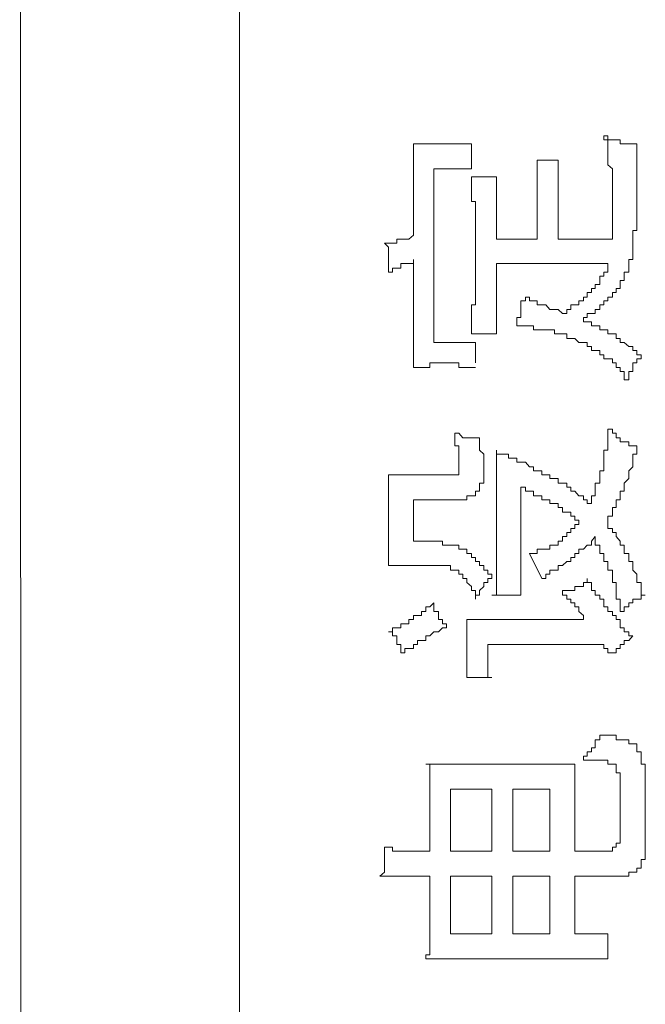
# Model space of a CAD drawing. Units: inches. Extents: x -820 to 1389, y -1349 to 223.
# Drawn here: x -677 to -668, y -500 to -485 of the extents above; entities that cross this region are included whole.
import ezdxf

# ---------------------------------------------------------------- set-up
doc = ezdxf.new("R2010")
doc.units = ezdxf.units.IN
doc.header["$MEASUREMENT"] = 0
doc.layers.add('图层 1', color=7, linetype='Continuous')

msp = doc.modelspace()

# ---------------------------------------------------------------- linework, layer by layer
at = {"layer": '图层 1', "color": 7, "lineweight": 9}
for points in [[(-673.966, -452.676), (-673.966, -652.482)], [(-677.304, -455.634), (-677.235, -650.033)], [(-668.309, -487.748), (-668.309, -487.688), (-668.309, -487.619), (-668.309, -487.558), (-668.309, -487.498), (-668.309, -487.438), (-668.309, -487.369), (-668.309, -487.308), (-668.309, -487.248), (-668.309, -487.187), (-668.309, -487.118), (-668.309, -487.058), (-668.309, -486.998), (-668.309, -486.929), (-668.309, -486.868), (-668.309, -486.808), (-668.378, -486.748), (-668.378, -486.679), (-668.378, -486.618), (-668.378, -486.558), (-668.378, -486.489), (-668.378, -486.429), (-668.378, -486.368), (-668.439, -486.368), (-668.439, -486.308)], [(-668.439, -486.308), (-668.378, -486.308), (-668.378, -486.368), (-668.309, -486.368), (-668.249, -486.368), (-668.189, -486.368), (-668.189, -486.429), (-668.128, -486.429), (-668.059, -486.429), (-667.999, -486.429), (-667.938, -486.429)], [(-671.328, -486.429), (-671.267, -486.429), (-671.207, -486.429), (-671.138, -486.429), (-671.077, -486.429), (-671.017, -486.429), (-670.948, -486.429)], [(-671.328, -486.998), (-671.328, -486.929), (-671.328, -486.868), (-671.328, -486.808), (-671.328, -486.748), (-671.328, -486.679), (-671.328, -486.618), (-671.328, -486.558), (-671.328, -486.489), (-671.328, -486.429)], [(-670.948, -486.429), (-670.888, -486.429), (-670.827, -486.429), (-670.767, -486.429), (-670.698, -486.429), (-670.638, -486.429), (-670.577, -486.429), (-670.517, -486.429), (-670.448, -486.429)], [(-670.448, -486.429), (-670.448, -486.808)], [(-667.938, -487.369), (-667.938, -486.429)], [(-669.448, -486.679), (-669.129, -486.679)], [(-669.448, -487.118), (-669.448, -487.058), (-669.448, -486.998), (-669.448, -486.929), (-669.448, -486.868), (-669.448, -486.808), (-669.448, -486.748), (-669.448, -486.679)], [(-669.129, -486.679), (-669.129, -486.748), (-669.129, -486.808), (-669.129, -486.868), (-669.129, -486.929), (-669.129, -486.998), (-669.129, -487.058), (-669.129, -487.118)], [(-671.017, -489.447), (-671.017, -486.808)], [(-670.448, -486.808), (-670.517, -486.808), (-670.577, -486.808), (-670.638, -486.808), (-670.698, -486.808), (-670.767, -486.808), (-670.827, -486.808), (-670.888, -486.808), (-670.948, -486.808), (-671.017, -486.808)], [(-671.328, -486.998), (-671.328, -487.817)], [(-670.068, -486.929), (-670.448, -486.929)], [(-670.388, -487.369), (-670.388, -487.308), (-670.448, -487.308), (-670.448, -487.248), (-670.448, -487.187), (-670.448, -487.118), (-670.448, -487.058), (-670.448, -486.998), (-670.448, -486.929)], [(-670.068, -486.929), (-670.068, -486.998), (-670.068, -487.058), (-670.068, -487.118), (-670.068, -487.187), (-670.068, -487.248), (-670.068, -487.308), (-670.068, -487.369), (-670.068, -487.438)], [(-669.448, -487.118), (-669.448, -487.877)], [(-669.129, -487.877), (-669.129, -487.118)], [(-670.388, -487.369), (-670.388, -488.817)], [(-670.068, -487.877), (-670.068, -487.438)], [(-667.999, -487.998), (-667.999, -487.938), (-667.999, -487.877), (-667.999, -487.817), (-667.999, -487.748), (-667.938, -487.748), (-667.938, -487.688), (-667.938, -487.619), (-667.938, -487.558), (-667.938, -487.498), (-667.938, -487.438), (-667.938, -487.369)], [(-668.309, -487.877), (-668.309, -487.817), (-668.309, -487.748)], [(-671.517, -487.877), (-671.578, -487.877), (-671.578, -487.938), (-671.647, -487.938), (-671.707, -487.938), (-671.767, -487.938)], [(-671.328, -487.817), (-671.397, -487.877), (-671.457, -487.877), (-671.517, -487.877)], [(-669.448, -487.877), (-670.068, -487.877)], [(-668.309, -487.877), (-669.129, -487.877)], [(-671.707, -488.378), (-671.707, -488.317), (-671.707, -488.248), (-671.707, -488.188), (-671.707, -488.127), (-671.707, -488.067), (-671.707, -487.998), (-671.767, -487.938)], [(-668.249, -488.628), (-668.189, -488.628), (-668.189, -488.567), (-668.189, -488.507), (-668.128, -488.507), (-668.128, -488.438), (-668.128, -488.378), (-668.059, -488.378), (-668.059, -488.317), (-668.059, -488.248), (-668.059, -488.188), (-667.999, -488.188), (-667.999, -488.127), (-667.999, -488.067), (-667.999, -487.998)], [(-671.328, -488.188), (-671.328, -488.248), (-671.397, -488.248), (-671.457, -488.248), (-671.517, -488.248), (-671.517, -488.317), (-671.578, -488.317), (-671.647, -488.317), (-671.647, -488.378), (-671.707, -488.378)], [(-671.328, -488.188), (-671.328, -489.257)], [(-670.068, -488.757), (-670.068, -488.248)], [(-670.068, -488.248), (-668.378, -488.248)], [(-668.628, -488.628), (-668.568, -488.628), (-668.568, -488.567), (-668.499, -488.567), (-668.499, -488.507), (-668.499, -488.438), (-668.439, -488.438), (-668.439, -488.378), (-668.378, -488.378), (-668.378, -488.317), (-668.378, -488.248)], [(-669.068, -489.007), (-668.999, -489.007), (-668.999, -488.947), (-668.939, -488.947), (-668.939, -488.878), (-668.878, -488.878), (-668.818, -488.878), (-668.818, -488.817), (-668.749, -488.817), (-668.749, -488.757), (-668.689, -488.757), (-668.689, -488.688), (-668.628, -488.688), (-668.628, -488.628)], [(-668.749, -489.067), (-668.689, -489.067), (-668.689, -489.007), (-668.628, -489.007), (-668.568, -489.007), (-668.568, -488.947), (-668.499, -488.947), (-668.499, -488.878), (-668.439, -488.878), (-668.439, -488.817), (-668.378, -488.817), (-668.378, -488.757), (-668.309, -488.757), (-668.309, -488.688), (-668.249, -488.688), (-668.249, -488.628)], [(-670.068, -488.757), (-670.068, -488.817), (-670.068, -488.878), (-670.068, -488.947), (-670.068, -489.007), (-670.068, -489.067), (-670.068, -489.136), (-670.068, -489.197), (-670.068, -489.257), (-670.068, -489.317)], [(-669.758, -489.197), (-669.758, -489.136), (-669.758, -489.067), (-669.698, -489.067), (-669.698, -489.007), (-669.698, -488.947), (-669.698, -488.878), (-669.698, -488.817), (-669.629, -488.817), (-669.629, -488.757)], [(-669.629, -488.757), (-669.568, -488.757), (-669.568, -488.817), (-669.508, -488.817), (-669.448, -488.817), (-669.448, -488.878), (-669.379, -488.878), (-669.318, -488.878), (-669.258, -488.947), (-669.189, -488.947), (-669.129, -488.947), (-669.068, -489.007)], [(-670.448, -489.317), (-670.448, -489.257), (-670.448, -489.197), (-670.448, -489.136), (-670.448, -489.067), (-670.448, -489.007), (-670.448, -488.947), (-670.448, -488.878), (-670.388, -488.878), (-670.388, -488.817)], [(-667.87, -489.637), (-667.938, -489.637), (-667.938, -489.568), (-667.999, -489.568), (-667.999, -489.507), (-668.059, -489.507), (-668.128, -489.447), (-668.189, -489.447), (-668.189, -489.386), (-668.249, -489.386), (-668.249, -489.317), (-668.309, -489.317), (-668.378, -489.317), (-668.378, -489.257), (-668.439, -489.257), (-668.499, -489.257), (-668.499, -489.197), (-668.568, -489.197), (-668.628, -489.197), (-668.628, -489.136), (-668.689, -489.136), (-668.749, -489.136), (-668.749, -489.067)], [(-671.328, -489.826), (-671.328, -489.757), (-671.328, -489.697), (-671.328, -489.637), (-671.328, -489.568), (-671.328, -489.507), (-671.328, -489.447), (-671.328, -489.386), (-671.328, -489.317), (-671.328, -489.257)], [(-669.318, -489.257), (-669.379, -489.257), (-669.448, -489.257), (-669.508, -489.257), (-669.508, -489.197), (-669.568, -489.197), (-669.629, -489.197), (-669.698, -489.197), (-669.758, -489.197)], [(-668.878, -489.386), (-668.939, -489.386), (-668.999, -489.386), (-668.999, -489.317), (-669.068, -489.317), (-669.129, -489.317), (-669.189, -489.317), (-669.189, -489.257), (-669.258, -489.257), (-669.318, -489.257)], [(-670.068, -489.317), (-670.448, -489.317)], [(-668.749, -489.447), (-668.818, -489.447), (-668.878, -489.386)], [(-671.017, -489.447), (-670.948, -489.447), (-670.888, -489.447), (-670.827, -489.447), (-670.767, -489.447), (-670.698, -489.447), (-670.638, -489.447), (-670.577, -489.447), (-670.517, -489.447), (-670.448, -489.447), (-670.388, -489.447)], [(-670.388, -489.447), (-670.388, -489.757)], [(-668.689, -489.507), (-668.689, -489.447), (-668.749, -489.447)], [(-668.059, -490.016), (-668.128, -490.016), (-668.128, -489.947), (-668.128, -489.887), (-668.189, -489.887), (-668.189, -489.826), (-668.249, -489.826), (-668.249, -489.757), (-668.309, -489.757), (-668.309, -489.697), (-668.378, -489.697), (-668.439, -489.697), (-668.439, -489.637), (-668.499, -489.637), (-668.499, -489.568), (-668.568, -489.568), (-668.628, -489.568), (-668.628, -489.507), (-668.689, -489.507)], [(-667.87, -489.637), (-667.87, -489.697), (-667.938, -489.697), (-667.938, -489.757), (-667.999, -489.757), (-667.999, -489.826), (-667.999, -489.887), (-668.059, -489.887), (-668.059, -489.947), (-668.059, -490.016)], [(-670.638, -489.757), (-670.698, -489.757), (-670.767, -489.757), (-670.827, -489.757), (-670.888, -489.757), (-670.948, -489.757), (-671.017, -489.757), (-671.077, -489.757), (-671.077, -489.826), (-671.138, -489.826), (-671.207, -489.826), (-671.267, -489.826), (-671.328, -489.826)], [(-670.388, -489.826), (-670.448, -489.826), (-670.517, -489.826), (-670.577, -489.826), (-670.638, -489.826), (-670.638, -489.757)], [(-670.638, -491.396), (-670.638, -491.335), (-670.638, -491.266), (-670.638, -491.206), (-670.638, -491.146), (-670.638, -491.085), (-670.638, -491.016), (-670.698, -491.016), (-670.698, -490.956), (-670.698, -490.896), (-670.698, -490.827)], [(-670.698, -490.827), (-670.638, -490.827), (-670.577, -490.896), (-670.517, -490.896), (-670.448, -490.896), (-670.388, -490.896), (-670.327, -490.896)], [(-670.258, -491.516), (-670.258, -491.456), (-670.258, -491.396), (-670.258, -491.335), (-670.258, -491.266), (-670.258, -491.206), (-670.258, -491.146), (-670.327, -491.085), (-670.327, -491.016), (-670.327, -490.956), (-670.327, -490.896)], [(-668.628, -491.896), (-668.628, -491.836), (-668.628, -491.775), (-668.568, -491.775), (-668.568, -491.706), (-668.568, -491.646), (-668.568, -491.585), (-668.499, -491.585), (-668.499, -491.516), (-668.499, -491.456), (-668.499, -491.396), (-668.439, -491.396), (-668.439, -491.335), (-668.439, -491.266), (-668.439, -491.206), (-668.439, -491.146), (-668.439, -491.085), (-668.378, -491.085), (-668.378, -491.016), (-668.378, -490.956), (-668.378, -490.896), (-668.378, -490.827), (-668.378, -490.766)], [(-668.378, -490.766), (-668.309, -490.766), (-668.309, -490.827), (-668.249, -490.827), (-668.249, -490.896), (-668.189, -490.896), (-668.189, -490.956), (-668.128, -490.956), (-668.059, -490.956), (-668.059, -491.016), (-667.999, -491.016), (-667.938, -491.016)], [(-668.378, -492.146), (-668.378, -492.086), (-668.309, -492.086), (-668.309, -492.025), (-668.309, -491.956), (-668.249, -491.956), (-668.249, -491.896), (-668.249, -491.836), (-668.189, -491.836), (-668.189, -491.775), (-668.189, -491.706), (-668.128, -491.706), (-668.128, -491.646), (-668.128, -491.585), (-668.059, -491.516), (-668.059, -491.456), (-668.059, -491.396), (-667.999, -491.335), (-667.999, -491.266), (-667.999, -491.206), (-667.999, -491.146), (-667.938, -491.146), (-667.938, -491.085), (-667.938, -491.016)], [(-668.939, -491.646), (-668.999, -491.646), (-668.999, -491.585), (-669.068, -491.585), (-669.129, -491.585), (-669.129, -491.516), (-669.189, -491.516), (-669.258, -491.516), (-669.258, -491.456), (-669.318, -491.456), (-669.379, -491.456), (-669.379, -491.396), (-669.448, -491.396), (-669.508, -491.396), (-669.508, -491.335), (-669.568, -491.335), (-669.629, -491.266), (-669.698, -491.266), (-669.758, -491.266), (-669.758, -491.206), (-669.818, -491.206), (-669.887, -491.206), (-669.887, -491.146), (-669.948, -491.146), (-670.008, -491.146), (-670.068, -491.146), (-670.068, -491.085)], [(-670.068, -491.456), (-670.068, -491.396), (-670.068, -491.335), (-670.068, -491.266), (-670.068, -491.206), (-670.068, -491.146), (-670.068, -491.085)], [(-671.707, -491.456), (-671.647, -491.456), (-671.578, -491.456), (-671.517, -491.456), (-671.457, -491.456), (-671.397, -491.456)], [(-671.707, -491.836), (-671.707, -491.775), (-671.707, -491.706), (-671.707, -491.646), (-671.707, -491.585), (-671.707, -491.516), (-671.707, -491.456)], [(-670.698, -491.456), (-671.397, -491.456)], [(-670.698, -491.456), (-670.638, -491.456), (-670.638, -491.396)], [(-670.068, -491.456), (-670.068, -492.836)], [(-670.388, -491.706), (-670.327, -491.706), (-670.327, -491.646), (-670.327, -491.585), (-670.258, -491.585), (-670.258, -491.516)], [(-669.698, -492.775), (-669.698, -491.646)], [(-668.999, -492.025), (-669.068, -492.025), (-669.068, -491.956), (-669.129, -491.956), (-669.129, -491.896), (-669.189, -491.896), (-669.258, -491.896), (-669.258, -491.836), (-669.318, -491.836), (-669.379, -491.836), (-669.379, -491.775), (-669.448, -491.775), (-669.508, -491.775), (-669.508, -491.706), (-669.568, -491.706), (-669.629, -491.706), (-669.629, -491.646), (-669.698, -491.646)], [(-668.628, -491.896), (-668.689, -491.896), (-668.689, -491.836), (-668.749, -491.836), (-668.749, -491.775), (-668.818, -491.775), (-668.878, -491.706), (-668.939, -491.706), (-668.939, -491.646)], [(-670.577, -491.836), (-670.517, -491.836), (-670.517, -491.775), (-670.448, -491.775), (-670.388, -491.775), (-670.388, -491.706)], [(-671.707, -491.836), (-671.707, -492.465)], [(-671.328, -491.836), (-670.577, -491.836)], [(-671.328, -492.465), (-671.328, -491.836)], [(-668.818, -492.215), (-668.818, -492.146), (-668.878, -492.146), (-668.878, -492.086), (-668.939, -492.086), (-668.939, -492.025), (-668.999, -492.025)], [(-669.568, -492.655), (-669.508, -492.655), (-669.448, -492.655), (-669.448, -492.586), (-669.379, -492.586), (-669.318, -492.586), (-669.258, -492.586), (-669.258, -492.525), (-669.189, -492.525), (-669.129, -492.525), (-669.129, -492.465), (-669.068, -492.465), (-669.068, -492.396), (-668.999, -492.396), (-668.999, -492.336), (-668.939, -492.336), (-668.939, -492.275), (-668.878, -492.275), (-668.878, -492.215), (-668.818, -492.215)], [(-668.189, -492.465), (-668.249, -492.396), (-668.249, -492.336), (-668.309, -492.336), (-668.309, -492.275), (-668.378, -492.275), (-668.378, -492.215), (-668.378, -492.146)], [(-669.379, -493.034), (-669.318, -493.034), (-669.318, -492.965), (-669.258, -492.965), (-669.258, -492.905), (-669.189, -492.905), (-669.129, -492.905), (-669.129, -492.836), (-669.068, -492.836), (-668.999, -492.775), (-668.939, -492.775), (-668.939, -492.715), (-668.878, -492.715), (-668.878, -492.655), (-668.818, -492.655), (-668.818, -492.586), (-668.749, -492.586), (-668.689, -492.525), (-668.628, -492.525), (-668.628, -492.465), (-668.568, -492.396)], [(-668.439, -492.655), (-668.499, -492.655), (-668.499, -492.586), (-668.499, -492.525), (-668.568, -492.525), (-668.568, -492.465), (-668.568, -492.396)], [(-671.707, -492.836), (-671.707, -492.775), (-671.707, -492.715), (-671.707, -492.655), (-671.707, -492.586), (-671.707, -492.525), (-671.707, -492.465)], [(-670.948, -492.465), (-671.328, -492.465)], [(-670.517, -492.655), (-670.517, -492.586), (-670.577, -492.586), (-670.638, -492.586), (-670.638, -492.525), (-670.698, -492.525), (-670.767, -492.525), (-670.827, -492.525), (-670.888, -492.525), (-670.888, -492.465), (-670.948, -492.465)], [(-667.809, -493.284), (-667.87, -493.284), (-667.87, -493.215), (-667.87, -493.155), (-667.87, -493.095), (-667.938, -493.095), (-667.938, -493.034), (-667.938, -492.965), (-667.999, -492.905), (-667.999, -492.836), (-667.999, -492.775), (-668.059, -492.775), (-668.059, -492.715), (-668.059, -492.655), (-668.128, -492.655), (-668.128, -492.586), (-668.128, -492.525), (-668.189, -492.525), (-668.189, -492.465)], [(-670.137, -493.034), (-670.137, -492.965), (-670.198, -492.965), (-670.198, -492.905), (-670.258, -492.905), (-670.258, -492.836), (-670.327, -492.836), (-670.327, -492.775), (-670.388, -492.775), (-670.388, -492.715), (-670.448, -492.715), (-670.448, -492.655), (-670.517, -492.655)], [(-669.568, -492.655), (-669.379, -493.034)], [(-668.189, -493.534), (-668.189, -493.465), (-668.189, -493.405), (-668.189, -493.345), (-668.249, -493.345), (-668.249, -493.284), (-668.249, -493.215), (-668.249, -493.155), (-668.249, -493.095), (-668.309, -493.095), (-668.309, -493.034), (-668.309, -492.965), (-668.309, -492.905), (-668.378, -492.905), (-668.378, -492.836), (-668.378, -492.775), (-668.439, -492.775), (-668.439, -492.715), (-668.439, -492.655)], [(-671.328, -492.836), (-671.397, -492.836), (-671.457, -492.836), (-671.517, -492.836), (-671.578, -492.836), (-671.647, -492.836), (-671.707, -492.836)], [(-671.328, -492.836), (-671.017, -492.836)], [(-670.638, -492.905), (-670.698, -492.905), (-670.767, -492.905), (-670.767, -492.836), (-670.827, -492.836), (-670.888, -492.836), (-670.948, -492.836), (-671.017, -492.836)], [(-670.068, -493.284), (-670.068, -493.215), (-670.068, -493.155), (-670.068, -493.095), (-670.068, -493.034), (-670.068, -492.965), (-670.068, -492.905), (-670.068, -492.836)], [(-669.698, -492.775), (-669.698, -492.836), (-669.698, -492.905), (-669.698, -492.965), (-669.698, -493.034), (-669.698, -493.095), (-669.698, -493.155), (-669.698, -493.215), (-669.698, -493.284)], [(-670.388, -493.345), (-670.388, -493.284), (-670.388, -493.215), (-670.448, -493.215), (-670.448, -493.155), (-670.517, -493.095), (-670.517, -493.034), (-670.577, -493.034), (-670.577, -492.965), (-670.638, -492.965), (-670.638, -492.905)], [(-670.137, -493.034), (-670.198, -493.034), (-670.198, -493.095), (-670.258, -493.095), (-670.258, -493.155), (-670.327, -493.215), (-670.327, -493.284), (-670.388, -493.284), (-670.388, -493.345)], [(-669.068, -493.215), (-668.999, -493.215), (-668.939, -493.215), (-668.878, -493.215), (-668.878, -493.155), (-668.818, -493.155), (-668.749, -493.155), (-668.749, -493.095), (-668.689, -493.095), (-668.689, -493.034)], [(-668.689, -493.034), (-668.689, -493.095), (-668.628, -493.095), (-668.628, -493.155), (-668.628, -493.215), (-668.568, -493.215), (-668.568, -493.284), (-668.499, -493.284), (-668.499, -493.345), (-668.439, -493.345), (-668.439, -493.405), (-668.439, -493.465), (-668.378, -493.465), (-668.378, -493.534), (-668.309, -493.534), (-668.309, -493.595), (-668.249, -493.595), (-668.249, -493.655), (-668.189, -493.655), (-668.189, -493.724), (-668.189, -493.784), (-668.128, -493.784), (-668.128, -493.845), (-668.059, -493.845), (-668.059, -493.905), (-667.999, -493.905)], [(-669.698, -493.284), (-670.137, -493.284)], [(-668.749, -493.655), (-668.749, -493.595), (-668.818, -493.534), (-668.818, -493.465), (-668.878, -493.465), (-668.878, -493.405), (-668.939, -493.405), (-668.939, -493.345), (-668.999, -493.345), (-668.999, -493.284), (-669.068, -493.284), (-669.068, -493.215)], [(-667.809, -493.284), (-667.87, -493.284), (-667.87, -493.345), (-667.938, -493.345), (-667.999, -493.345), (-667.999, -493.405), (-668.059, -493.405), (-668.059, -493.465), (-668.128, -493.465), (-668.128, -493.534), (-668.189, -493.534)], [(-671.707, -493.845), (-671.647, -493.845), (-671.647, -493.784), (-671.578, -493.784), (-671.517, -493.784), (-671.517, -493.724), (-671.457, -493.724), (-671.397, -493.724), (-671.397, -493.655), (-671.328, -493.655), (-671.328, -493.595), (-671.267, -493.595), (-671.207, -493.595), (-671.207, -493.534), (-671.138, -493.534), (-671.138, -493.465), (-671.077, -493.465), (-671.017, -493.405)], [(-671.017, -493.405), (-671.017, -493.465), (-671.017, -493.534), (-670.948, -493.534), (-670.948, -493.595), (-670.948, -493.655), (-670.888, -493.655), (-670.888, -493.724), (-670.827, -493.724), (-670.827, -493.784)], [(-670.517, -493.905), (-670.517, -493.845), (-670.517, -493.784), (-670.517, -493.724), (-670.517, -493.655)], [(-670.517, -493.655), (-670.448, -493.655), (-670.388, -493.655), (-670.327, -493.655), (-670.258, -493.655), (-670.198, -493.655), (-670.137, -493.655)], [(-668.749, -493.655), (-670.137, -493.655)], [(-671.517, -494.164), (-671.517, -494.095), (-671.517, -494.035), (-671.578, -494.035), (-671.578, -493.974), (-671.578, -493.905), (-671.647, -493.905), (-671.647, -493.845), (-671.707, -493.845)], [(-670.827, -493.784), (-670.888, -493.784), (-670.948, -493.845), (-671.017, -493.845), (-671.077, -493.905), (-671.138, -493.905), (-671.138, -493.974), (-671.207, -493.974), (-671.267, -493.974), (-671.267, -494.035), (-671.328, -494.035), (-671.328, -494.095), (-671.397, -494.095), (-671.457, -494.095), (-671.457, -494.164), (-671.517, -494.164)], [(-670.517, -493.905), (-670.517, -494.345)], [(-670.198, -494.035), (-668.689, -494.035)], [(-670.198, -494.285), (-670.198, -494.035)], [(-668.499, -494.035), (-668.568, -494.035), (-668.628, -494.035), (-668.689, -494.035)], [(-668.309, -494.164), (-668.378, -494.164), (-668.378, -494.095), (-668.439, -494.095), (-668.439, -494.035), (-668.499, -494.035)], [(-667.999, -493.905), (-668.059, -493.974), (-668.128, -493.974), (-668.128, -494.035), (-668.189, -494.035), (-668.189, -494.095), (-668.249, -494.095), (-668.249, -494.164), (-668.309, -494.164)], [(-670.198, -494.285), (-670.198, -494.345), (-670.198, -494.414), (-670.198, -494.474), (-670.198, -494.535), (-670.137, -494.535)], [(-670.517, -494.535), (-670.517, -494.474), (-670.517, -494.414), (-670.517, -494.345)], [(-670.517, -494.535), (-670.137, -494.535)], [(-668.749, -495.794), (-668.749, -495.733), (-668.689, -495.733), (-668.689, -495.664), (-668.628, -495.664), (-668.628, -495.604), (-668.568, -495.604), (-668.568, -495.544), (-668.568, -495.483), (-668.499, -495.483), (-668.499, -495.414)], [(-667.999, -495.544), (-668.059, -495.544), (-668.059, -495.483), (-668.128, -495.483), (-668.189, -495.483), (-668.249, -495.483), (-668.249, -495.414), (-668.309, -495.414), (-668.378, -495.414), (-668.439, -495.414), (-668.499, -495.414)], [(-667.938, -495.604), (-667.938, -495.544), (-667.999, -495.544)], [(-667.87, -495.664), (-667.938, -495.664), (-667.938, -495.604)], [(-667.87, -495.733), (-667.87, -495.664)], [(-668.749, -495.794), (-668.689, -495.794), (-668.628, -495.794), (-668.568, -495.794), (-668.499, -495.794)], [(-668.309, -495.854), (-668.378, -495.854), (-668.378, -495.794), (-668.439, -495.794), (-668.499, -495.794)], [(-667.809, -495.854), (-667.87, -495.854), (-667.87, -495.794), (-667.87, -495.733)], [(-671.138, -495.854), (-671.077, -495.854), (-671.017, -495.854), (-670.948, -495.854), (-670.888, -495.854), (-670.827, -495.854), (-670.767, -495.854), (-670.698, -495.854)], [(-671.077, -496.234), (-671.077, -496.173), (-671.077, -496.104), (-671.077, -496.044), (-671.077, -495.983), (-671.077, -495.923), (-671.077, -495.854), (-671.138, -495.854)], [(-669.258, -495.854), (-670.698, -495.854)], [(-669.258, -495.854), (-669.189, -495.854), (-669.129, -495.854), (-669.068, -495.854), (-668.999, -495.854), (-668.939, -495.854), (-668.878, -495.854)], [(-668.878, -495.854), (-668.878, -495.923), (-668.878, -495.983), (-668.878, -496.044), (-668.878, -496.104), (-668.878, -496.173), (-668.878, -496.234)], [(-668.189, -496.044), (-668.189, -495.983), (-668.249, -495.983), (-668.249, -495.923), (-668.249, -495.854), (-668.309, -495.854)], [(-667.809, -495.923), (-667.809, -495.854)], [(-667.809, -495.983), (-667.809, -495.923)], [(-667.809, -497.173), (-667.809, -495.983)], [(-668.189, -496.044), (-668.189, -497.053)], [(-671.077, -496.234), (-671.077, -497.173)], [(-670.767, -496.234), (-670.137, -496.234)], [(-670.767, -497.173), (-670.767, -496.234)], [(-670.137, -496.234), (-670.137, -497.173)], [(-669.258, -496.234), (-669.818, -496.234)], [(-669.818, -496.234), (-669.818, -497.173)], [(-669.258, -497.173), (-669.258, -496.234)], [(-668.878, -497.173), (-668.878, -496.234)], [(-671.836, -497.553), (-671.767, -497.493), (-671.767, -497.432), (-671.767, -497.363), (-671.767, -497.303), (-671.767, -497.242), (-671.767, -497.173), (-671.767, -497.113)], [(-671.767, -497.113), (-671.707, -497.113), (-671.647, -497.113), (-671.647, -497.173), (-671.578, -497.173), (-671.517, -497.173)], [(-671.077, -497.173), (-671.517, -497.173)], [(-670.137, -497.173), (-670.767, -497.173)], [(-669.818, -497.173), (-669.258, -497.173)], [(-668.439, -497.173), (-668.878, -497.173)], [(-668.439, -497.173), (-668.378, -497.173), (-668.309, -497.173), (-668.309, -497.113), (-668.249, -497.113)], [(-668.249, -497.113), (-668.249, -497.053), (-668.189, -497.053)], [(-667.87, -497.303), (-667.809, -497.303), (-667.809, -497.242), (-667.809, -497.173)], [(-667.87, -497.432), (-667.87, -497.363), (-667.87, -497.303)], [(-667.999, -497.493), (-667.938, -497.493), (-667.938, -497.432), (-667.87, -497.432)], [(-671.397, -497.553), (-671.457, -497.553), (-671.517, -497.553), (-671.578, -497.553), (-671.647, -497.553), (-671.707, -497.553), (-671.767, -497.553), (-671.836, -497.553)], [(-671.397, -497.553), (-671.077, -497.553)], [(-671.077, -497.553), (-671.077, -498.432)], [(-670.137, -497.553), (-670.767, -497.553)], [(-670.767, -497.553), (-670.767, -498.432)], [(-670.137, -498.432), (-670.137, -497.553)], [(-669.818, -498.432), (-669.818, -497.553)], [(-669.818, -497.553), (-669.258, -497.553)], [(-669.258, -497.553), (-669.258, -498.432)], [(-668.878, -497.553), (-668.128, -497.553)], [(-668.878, -498.432), (-668.878, -497.553)], [(-668.128, -497.553), (-668.059, -497.553), (-668.059, -497.493), (-667.999, -497.493)], [(-671.138, -498.812), (-671.138, -498.752), (-671.077, -498.752), (-671.077, -498.683), (-671.077, -498.622), (-671.077, -498.562), (-671.077, -498.501), (-671.077, -498.432)], [(-670.767, -498.432), (-670.137, -498.432)], [(-669.258, -498.432), (-669.818, -498.432)], [(-668.878, -498.432), (-668.818, -498.432), (-668.749, -498.432), (-668.689, -498.432), (-668.628, -498.432), (-668.568, -498.432), (-668.499, -498.432), (-668.439, -498.432), (-668.378, -498.432)], [(-668.378, -498.432), (-668.378, -498.812)], [(-670.517, -498.812), (-670.577, -498.812), (-670.638, -498.812), (-670.698, -498.812), (-670.767, -498.812), (-670.827, -498.812), (-670.888, -498.812), (-670.948, -498.812), (-671.017, -498.812), (-671.077, -498.812), (-671.138, -498.812)], [(-670.517, -498.812), (-668.939, -498.812)], [(-668.749, -498.812), (-668.818, -498.812), (-668.878, -498.812), (-668.939, -498.812)], [(-668.499, -498.812), (-668.568, -498.812), (-668.628, -498.812), (-668.689, -498.812), (-668.749, -498.812)], [(-668.378, -498.812), (-668.499, -498.812)]]:
    msp.add_lwpolyline(points, dxfattribs=at)

doc.saveas('drawing.dxf')
